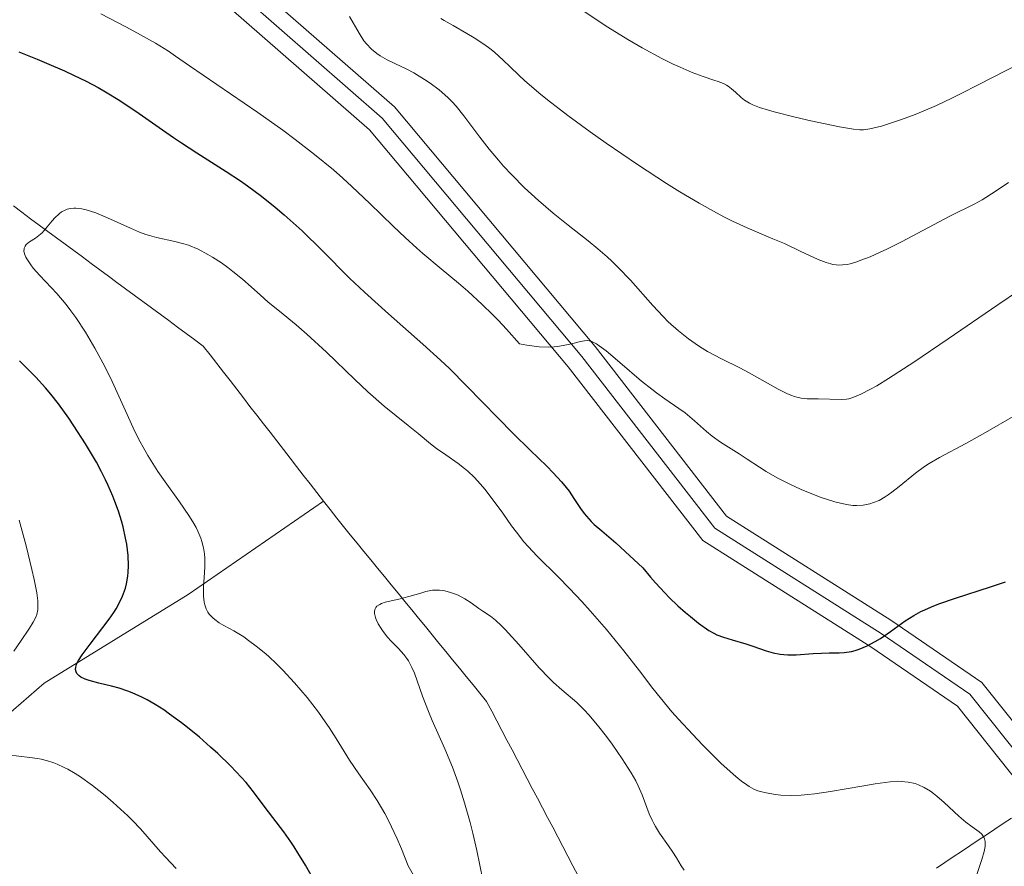
# Model space of a CAD drawing. Units: metres. Extents: x 654423 to 661319, y 4762562 to 4767344.
# Drawn here: x 654667 to 654756, y 4763359 to 4763436 of the extents above; entities that cross this region are included whole.
import ezdxf

# ---------------------------------------------------------------- set-up
doc = ezdxf.new("R2010")
doc.units = ezdxf.units.M
doc.header["$MEASUREMENT"] = 0
doc.linetypes.add('DGN Style 3', pattern=[124.48688000000001, 88.9192, -35.56768])
doc.linetypes.add('DGN Style 4', pattern=[142.35963920000003, 71.13536, -35.56768, 0.0889192, -35.56768])
for name, color, linetype, lineweight in [('Hidrografía', 7, 'Continuous', 0), ('Relieve y altimetría', 7, 'Continuous', 0), ('Viales y ferrocarril', 7, 'Continuous', 0)]:
    doc.layers.add(name, color=color, linetype=linetype, lineweight=lineweight)

msp = doc.modelspace()

# ---------------------------------------------------------------- linework, layer by layer
at = {"layer": 'Hidrografía', "color": 142, "linetype": 'DGN Style 3', "lineweight": 13, "extrusion": (0.08725911773662945, -0.1119825344286745, 0.9898715868004072), "elevation": -475357.0015376332, "flags": 128}
msp.add_lwpolyline([(3444240.354987524, 3321110.54872486), (3444240.354987524, 3321109.562570715)], dxfattribs=at)
at = {"layer": 'Hidrografía', "color": 142, "linetype": 'DGN Style 3', "lineweight": 13}
for points in [[(654666.7199999988, 4763418.83, 945.53), (654667.5, 4763418.26, 945.4200000000001), (654668.2800000012, 4763417.68, 945.28), (654669.0500000007, 4763417.109999999, 945.13), (654669.8299999982, 4763416.529999999, 945.0600000000001), (654670.6099999994, 4763415.949999999, 944.9200000000001), (654671.3900000006, 4763415.380000001, 944.75), (654672.1700000018, 4763414.800000001, 944.61), (654672.9499999993, 4763414.23, 944.49), (654673.7300000004, 4763413.65, 944.39), (654674.5100000016, 4763413.08, 944.3000000000001), (654675.2899999991, 4763412.5, 944.29), (654676.0700000003, 4763411.93, 944.26), (654676.8500000015, 4763411.35, 944.08), (654677.629999999, 4763410.779999999, 943.96), (654678.4100000001, 4763410.199999999, 943.87), (654679.1900000013, 4763409.630000001, 943.6800000000001), (654679.9699999988, 4763409.050000001, 943.44), (654680.75, 4763408.48, 943.33), (654681.5300000012, 4763407.9, 943.16), (654682.3099999987, 4763407.32, 943.02), (654683.0899999999, 4763406.75, 942.91), (654683.8599999994, 4763406.17, 942.75), (654684.4699999988, 4763405.4, 942.71), (654685.0700000003, 4763404.619999999, 942.69), (654685.6700000018, 4763403.84, 942.6700000000001), (654686.2699999996, 4763403.07, 942.57), (654686.870000001, 4763402.290000001, 942.51), (654687.4699999988, 4763401.51, 942.41), (654688.0700000003, 4763400.74, 942.29), (654688.6799999997, 4763399.960000001, 942.1800000000001), (654689.2800000012, 4763399.18, 942), (654689.879999999, 4763398.41, 941.86), (654690.4800000004, 4763397.630000001, 941.75), (654691.0799999982, 4763396.85, 941.65), (654691.6799999997, 4763396.08, 941.53), (654692.2800000012, 4763395.300000001, 941.44), (654692.879999999, 4763394.52, 941.33), (654693.4899999984, 4763393.75, 941.36), (654694.0899999999, 4763392.970000001, 941.32), (654694.6900000013, 4763392.189999999, 941.1800000000001)], [(654694.6900000013, 4763392.189999999, 941.1800000000001), (654682.5, 4763383.75, 945.98), (654669.5, 4763375.75, 952.01), (654658.5, 4763366.25, 959.1), (654646, 4763357.75, 965), (654633, 4763348.75, 970.48), (654617.5, 4763332.75, 980.49)], [(654695.2899999991, 4763391.42, 941.04), (654695.8900000006, 4763390.640000001, 940.97), (654696.5100000016, 4763389.890000001, 940.97), (654697.120000001, 4763389.140000001, 940.97), (654697.7399999984, 4763388.390000001, 940.88), (654698.3500000015, 4763387.630000001, 940.82), (654698.9699999988, 4763386.880000001, 940.75), (654699.5799999982, 4763386.130000001, 940.6), (654700.1999999993, 4763385.380000001, 940.45), (654700.8099999987, 4763384.630000001, 940.27), (654701.4299999997, 4763383.880000001, 940.11), (654702.0399999991, 4763383.119999999, 939.94), (654702.6600000001, 4763382.369999999, 939.74), (654703.2699999996, 4763381.619999999, 939.69), (654703.8900000006, 4763380.869999999, 939.6800000000001), (654704.5, 4763380.119999999, 939.5600000000001), (654705.120000001, 4763379.369999999, 939.45), (654705.7300000004, 4763378.609999999, 939.32), (654706.3500000015, 4763377.859999999, 939.19), (654706.9600000009, 4763377.109999999, 939.01), (654707.5799999982, 4763376.359999999, 938.86), (654708.1900000013, 4763375.609999999, 938.78), (654708.8099999987, 4763374.859999999, 938.65), (654709.4200000018, 4763374.1, 938.6), (654709.879999999, 4763373.23, 938.51), (654710.3399999999, 4763372.359999999, 938.45), (654710.7899999991, 4763371.48, 938.52), (654711.25, 4763370.609999999, 938.61), (654711.7100000009, 4763369.74, 938.6), (654712.1700000018, 4763368.859999999, 938.52), (654712.629999999, 4763367.99, 938.4300000000001), (654713.0899999999, 4763367.119999999, 938.38), (654713.5399999991, 4763366.24, 938.3000000000001), (654714, 4763365.369999999, 938.23), (654714.4600000009, 4763364.5, 938.13), (654714.9200000018, 4763363.619999999, 938.0500000000001), (654715.379999999, 4763362.75, 937.95), (654715.8299999982, 4763361.880000001, 937.88), (654716.2899999991, 4763361, 937.74), (654716.75, 4763360.130000001, 937.73), (654717.2100000009, 4763359.26, 937.58), (654717.6700000018, 4763358.380000001, 937.4200000000001)], [(654750.0100000016, 4763359.07, 942.82), (654750.7600000016, 4763359.57, 943.1), (654751.5100000016, 4763360.07, 943.41), (654752.2600000016, 4763360.57, 943.72), (654753.0199999996, 4763361.08, 943.97), (654753.7699999996, 4763361.58, 944.54), (654754.5199999996, 4763362.08, 944.84), (654755.2699999996, 4763362.58, 945.11), (654756.0199999996, 4763363.08, 945.35), (654756.7699999996, 4763363.58, 945.7)]]:
    msp.add_polyline3d(points, dxfattribs=at)
at = {"layer": 'Relieve y altimetría', "color": 36, "linetype": 'Continuous', "lineweight": 0, "flags": 128}
for points, elevation in [([(654674.6000000015, 4763436.16), (654676.879999999, 4763434.99), (654677.9200000018, 4763434.439999999)], 955), ([(654697.0500000007, 4763435.92), (654697.9100000001, 4763434.42), (654698.3500000015, 4763433.75), (654698.5799999982, 4763433.460000001), (654699.0399999991, 4763432.970000001), (654699.5, 4763432.59), (654699.8099999987, 4763432.369999999), (654700.4400000013, 4763432.02), (654701.1499999985, 4763431.68), (654702.2100000009, 4763431.17), (654702.8399999999, 4763430.84), (654703.8200000003, 4763430.26), (654704.3399999999, 4763429.91), (654705.1400000006, 4763429.310000001), (654705.9299999997, 4763428.619999999), (654706.3099999987, 4763428.24)], 960), ([(654718.2699999996, 4763436.35), (654719.4800000004, 4763435.529999999), (654720.3500000015, 4763434.970000001), (654722.1499999985, 4763433.859999999), (654723.4600000009, 4763433.1), (654725.2199999988, 4763432.15), (654726.25, 4763431.640000001), (654726.879999999, 4763431.359999999), (654727.9699999988, 4763430.890000001), (654728.9499999993, 4763430.529999999), (654729.9299999997, 4763430.199999999), (654730.3099999987, 4763430.07), (654730.7800000012, 4763429.880000001), (654731.0500000007, 4763429.74), (654731.2100000009, 4763429.630000001), (654731.5199999996, 4763429.4), (654731.879999999, 4763429.09), (654732.3900000006, 4763428.619999999), (654732.6799999997, 4763428.390000001), (654733.1499999985, 4763428.1), (654733.4499999993, 4763427.960000001), (654734.0300000012, 4763427.73), (654734.8399999999, 4763427.470000001), (654735.3500000015, 4763427.32), (654737.2600000016, 4763426.84), (654738.6799999997, 4763426.51), (654741.2600000016, 4763425.960000001), (654742.5199999996, 4763425.75), (654743.0899999999, 4763425.710000001), (654743.4100000001, 4763425.710000001), (654743.9899999984, 4763425.790000001), (654744.6600000001, 4763425.939999999), (654745.0399999991, 4763426.040000001), (654745.6900000013, 4763426.24), (654746.8500000015, 4763426.630000001), (654748.0899999999, 4763427.1), (654748.8099999987, 4763427.390000001), (654750.0199999996, 4763427.91), (654751.3999999985, 4763428.560000001), (654752.1600000001, 4763428.939999999), (654753.8399999999, 4763429.790000001)], 970), ([(654705.2800000012, 4763435.76), (654705.6000000015, 4763435.560000001), (654706.3900000006, 4763435.109999999), (654707.629999999, 4763434.4), (654708.2899999991, 4763434.01), (654709.2600000016, 4763433.380000001), (654709.7100000009, 4763433.050000001), (654710.1400000006, 4763432.699999999), (654710.9499999993, 4763431.970000001), (654711.5100000016, 4763431.43), (654712.3399999999, 4763430.619999999), (654712.8299999982, 4763430.17), (654714.129999999, 4763429.040000001), (654714.9200000018, 4763428.4), (654716.7399999984, 4763427), (654718.7699999996, 4763425.51), (654720.1900000013, 4763424.5), (654723.0199999996, 4763422.57), (654725.6400000006, 4763420.859999999), (654726.8599999994, 4763420.1), (654728.5799999982, 4763419.08), (654730.1499999985, 4763418.199999999), (654730.8900000006, 4763417.82), (654731.6000000015, 4763417.470000001), (654732.9200000018, 4763416.859999999), (654735.2399999984, 4763415.869999999), (654736.2800000012, 4763415.43), (654737.6999999993, 4763414.76), (654739.3399999999, 4763413.99), (654740.0399999991, 4763413.720000001), (654740.4600000009, 4763413.6), (654740.6600000001, 4763413.560000001), (654740.9600000009, 4763413.51), (654741.1499999985, 4763413.5), (654741.5399999991, 4763413.51), (654741.9400000013, 4763413.560000001), (654742.2100000009, 4763413.619999999), (654742.8200000003, 4763413.800000001), (654743.1900000013, 4763413.93), (654744.0100000016, 4763414.25), (654744.9100000001, 4763414.65), (654745.5399999991, 4763414.939999999), (654746.8599999994, 4763415.6), (654751.1999999993, 4763417.91), (654753.4600000009, 4763419.02), (654754.129999999, 4763419.390000001), (654754.4699999988, 4763419.59), (654755.4899999984, 4763420.27), (654756.5, 4763420.960000001)], 965), ([(654753.8399999999, 4763429.790000001), (654756.2899999991, 4763431.050000001), (654757.5700000003, 4763431.68), (654759.5, 4763432.57), (654760.4600000009, 4763432.970000001), (654761.4100000001, 4763433.33), (654762.0300000012, 4763433.550000001), (654763.2600000016, 4763433.949999999), (654763.870000001, 4763434.130000001), (654765.0799999982, 4763434.439999999), (654766.3000000007, 4763434.720000001), (654767.1099999994, 4763434.890000001), (654768.7399999984, 4763435.199999999), (654771.5300000012, 4763435.68)], 970), ([(654677.9200000018, 4763434.439999999), (654679.5300000012, 4763433.529999999), (654680.7100000009, 4763432.800000001), (654681.3599999994, 4763432.359999999), (654682.6099999994, 4763431.48), (654688.7899999991, 4763427.26), (654691.0199999996, 4763425.67), (654692.1600000001, 4763424.82), (654693.8900000006, 4763423.49), (654695.6000000015, 4763422.08), (654696.4400000013, 4763421.35), (654697.2600000016, 4763420.6), (654698.879999999, 4763419.060000001), (654701, 4763417), (654702.0599999987, 4763415.99), (654703.129999999, 4763415.01), (654703.6700000018, 4763414.529999999), (654705.3299999982, 4763413.15), (654706.8900000006, 4763411.85), (654707.7199999988, 4763411.140000001), (654709.0300000012, 4763409.939999999), (654709.9600000009, 4763409.02), (654710.4499999993, 4763408.52), (654711.1999999993, 4763407.720000001), (654712.3900000006, 4763406.380000001), (654713.0500000007, 4763406.26), (654714.1600000001, 4763406.130000001), (654715.0399999991, 4763406.1), (654715.5199999996, 4763406.119999999), (654715.8099999987, 4763406.15), (654716.3200000003, 4763406.23), (654717.0700000003, 4763406.4), (654717.8999999985, 4763406.609999999), (654718.2399999984, 4763406.67), (654718.5300000012, 4763406.68), (654718.6799999997, 4763406.66), (654718.9100000001, 4763406.59), (654719.3200000003, 4763406.380000001), (654719.5700000003, 4763406.220000001), (654720.1900000013, 4763405.75), (654721.4400000013, 4763404.689999999), (654723.3999999985, 4763403.029999999), (654724.3200000003, 4763402.279999999), (654724.7399999984, 4763401.960000001), (654725.5, 4763401.42), (654726.7699999996, 4763400.560000001), (654727.3399999999, 4763400.15), (654728.1799999997, 4763399.449999999), (654729.2699999996, 4763398.48), (654729.7800000012, 4763398.050000001), (654730.5199999996, 4763397.51), (654732.1999999993, 4763396.460000001), (654732.9200000018, 4763395.98), (654734.0300000012, 4763395.26), (654734.6499999985, 4763394.869999999), (654735.6400000006, 4763394.290000001), (654736.1600000001, 4763394.01), (654736.6999999993, 4763393.74), (654737.8000000007, 4763393.24), (654738.8999999985, 4763392.790000001), (654739.5899999999, 4763392.529999999), (654740.8299999982, 4763392.119999999), (654741.2199999988, 4763392.02), (654741.8999999985, 4763391.869999999), (654742.4600000009, 4763391.800000001), (654742.7800000012, 4763391.779999999), (654743.3900000006, 4763391.83), (654744, 4763391.949999999), (654744.3200000003, 4763392.050000001), (654744.8200000003, 4763392.26), (654745.370000001, 4763392.57), (654745.6600000001, 4763392.76), (654745.9699999988, 4763392.99), (654746.629999999, 4763393.51), (654748.1099999994, 4763394.710000001), (654748.9299999997, 4763395.300000001), (654749.3500000015, 4763395.58), (654750.2800000012, 4763396.119999999), (654752.6400000006, 4763397.4), (654754.2199999988, 4763398.26), (654757.129999999, 4763399.939999999)], 955), ([(654706.3099999987, 4763428.24), (654706.6700000018, 4763427.84), (654707.370000001, 4763426.98), (654708.8099999987, 4763425.029999999), (654709.6499999985, 4763423.960000001), (654710.4899999984, 4763422.949999999), (654710.9499999993, 4763422.43), (654711.6799999997, 4763421.65), (654712.8500000015, 4763420.470000001), (654714.1099999994, 4763419.310000001), (654714.7600000016, 4763418.74), (654715.4200000018, 4763418.18), (654716.7800000012, 4763417.1), (654718.5700000003, 4763415.68), (654719.4499999993, 4763414.960000001), (654720.2899999991, 4763414.23), (654720.6999999993, 4763413.85), (654721.2899999991, 4763413.279999999), (654722.3900000006, 4763412.119999999), (654724.4100000001, 4763409.859999999), (654725.3500000015, 4763408.84), (654725.8099999987, 4763408.380000001), (654726.7300000004, 4763407.550000001), (654727.629999999, 4763406.83), (654728.2199999988, 4763406.41), (654728.6099999994, 4763406.16), (654729.3599999994, 4763405.689999999), (654730.6099999994, 4763405.02), (654732.2600000016, 4763404.210000001), (654733.1000000015, 4763403.77), (654735.7100000009, 4763402.300000001), (654736.5, 4763401.9), (654736.8599999994, 4763401.74), (654737.1999999993, 4763401.630000001), (654737.4100000001, 4763401.560000001), (654737.8099999987, 4763401.48), (654738.3500000015, 4763401.42), (654739.3399999999, 4763401.43), (654741.4100000001, 4763401.35), (654741.879999999, 4763401.380000001), (654742.1099999994, 4763401.42), (654742.4699999988, 4763401.529999999), (654743.1700000018, 4763401.83), (654744.0399999991, 4763402.279999999), (654744.6099999994, 4763402.6), (654745.6900000013, 4763403.26), (654747.9600000009, 4763404.74), (654751.0500000007, 4763406.84), (654755.5399999991, 4763409.92), (654757.5, 4763411.24)], 960), ([(654667.8900000006, 4763415.34), (654668.1900000013, 4763415.58), (654668.7199999988, 4763415.93), (654669.0100000016, 4763416.15), (654669.3200000003, 4763416.42), (654669.4800000004, 4763416.58), (654669.7800000012, 4763416.949999999), (654670.2100000009, 4763417.5), (654670.4499999993, 4763417.76), (654670.8500000015, 4763418.130000001), (654671.0700000003, 4763418.290000001), (654671.3999999985, 4763418.460000001), (654671.5799999982, 4763418.529999999), (654671.870000001, 4763418.6), (654672.1799999997, 4763418.630000001), (654672.3500000015, 4763418.630000001), (654672.8999999985, 4763418.57), (654673.3000000007, 4763418.48), (654674.1499999985, 4763418.210000001), (654674.5899999999, 4763418.029999999), (654675.5, 4763417.640000001), (654677.2899999991, 4763416.82), (654678.1099999994, 4763416.470000001), (654678.6700000018, 4763416.26), (654679.0100000016, 4763416.15), (654679.6499999985, 4763415.970000001), (654681.3000000007, 4763415.630000001), (654682.1000000015, 4763415.42), (654682.5199999996, 4763415.279999999), (654683.379999999, 4763414.92), (654684.2800000012, 4763414.449999999), (654684.6799999997, 4763414.220000001), (654685.4899999984, 4763413.689999999), (654686.0799999982, 4763413.27), (654686.5300000012, 4763412.93), (654687.379999999, 4763412.220000001), (654688.9800000004, 4763410.800000001), (654689.7100000009, 4763410.16), (654690.7300000004, 4763409.33), (654692.25, 4763408.1), (654693.1999999993, 4763407.26), (654694.9600000009, 4763405.619999999), (654697.5300000012, 4763403.16), (654698.7100000009, 4763402.060000001), (654700.1900000013, 4763400.77), (654702.3500000015, 4763399.02), (654703.2399999984, 4763398.279999999), (654704.3500000015, 4763397.35), (654704.8999999985, 4763396.93), (654705.7300000004, 4763396.359999999), (654706.8500000015, 4763395.59), (654707.4200000018, 4763395.140000001), (654707.7100000009, 4763394.890000001), (654708.2899999991, 4763394.34), (654708.870000001, 4763393.720000001), (654709.2600000016, 4763393.27), (654710.0199999996, 4763392.290000001), (654710.870000001, 4763391.09), (654711.6700000018, 4763389.960000001), (654712.1000000015, 4763389.390000001), (654712.7899999991, 4763388.52), (654713.1700000018, 4763388.09), (654713.9899999984, 4763387.220000001), (654715.870000001, 4763385.35), (654716.8999999985, 4763384.290000001), (654718, 4763383.119999999), (654718.75, 4763382.300000001), (654720.2300000004, 4763380.6), (654721.8000000007, 4763378.689999999), (654723.1999999993, 4763376.880000001), (654724.4200000018, 4763375.290000001), (654725.0700000003, 4763374.470000001), (654726.1400000006, 4763373.18), (654726.7399999984, 4763372.5), (654728.0100000016, 4763371.109999999), (654728.879999999, 4763370.199999999), (654730.5599999987, 4763368.529999999), (654731.6600000001, 4763367.529999999), (654732.120000001, 4763367.140000001), (654732.3999999985, 4763366.92), (654732.8900000006, 4763366.57), (654733.120000001, 4763366.42), (654733.5300000012, 4763366.199999999), (654733.8999999985, 4763366.050000001), (654734.1400000006, 4763365.970000001), (654734.629999999, 4763365.85), (654735.4699999988, 4763365.699999999), (654735.9499999993, 4763365.65), (654736.8000000007, 4763365.619999999), (654737.8099999987, 4763365.65), (654738.3999999985, 4763365.699999999), (654739.0399999991, 4763365.779999999), (654740.4299999997, 4763365.98), (654743.2600000016, 4763366.470000001), (654744.4800000004, 4763366.68), (654745.8200000003, 4763366.859999999), (654746.4699999988, 4763366.9), (654746.8299999982, 4763366.890000001), (654747.4499999993, 4763366.82), (654748.0700000003, 4763366.689999999), (654748.3900000006, 4763366.58)], 945), ([(654703.5199999996, 4763357.210000001), (654702.3299999982, 4763359.27), (654701.7300000004, 4763360.800000001), (654701.3399999999, 4763361.710000001), (654701.0799999982, 4763362.27), (654700.5899999999, 4763363.290000001), (654700.2300000004, 4763363.98), (654699.5399999991, 4763365.16), (654698.9200000018, 4763366.119999999), (654697.879999999, 4763367.58), (654697.0500000007, 4763368.800000001), (654695.8500000015, 4763370.76), (654695.2199999988, 4763371.75), (654694.8599999994, 4763372.279999999), (654694.2600000016, 4763373.130000001), (654693.2399999984, 4763374.449999999), (654692.1000000015, 4763375.790000001), (654691.0300000012, 4763376.93), (654690.5, 4763377.460000001), (654689.7300000004, 4763378.189999999), (654689.3500000015, 4763378.52), (654688.6400000006, 4763379.109999999), (654687.9499999993, 4763379.619999999), (654687.5, 4763379.93), (654686.6000000015, 4763380.470000001), (654685.6999999993, 4763380.960000001), (654685.2800000012, 4763381.210000001), (654684.8900000006, 4763381.49), (654684.7100000009, 4763381.640000001), (654684.3999999985, 4763381.98), (654684.2699999996, 4763382.17), (654684.1099999994, 4763382.48), (654684, 4763382.83), (654683.9400000013, 4763383.08), (654683.8900000006, 4763383.619999999), (654683.879999999, 4763384.49), (654683.9600000009, 4763385.710000001), (654683.9899999984, 4763386.300000001), (654683.9899999984, 4763387.050000001), (654683.9600000009, 4763387.42), (654683.879999999, 4763387.98), (654683.7300000004, 4763388.550000001), (654683.6400000006, 4763388.85), (654683.370000001, 4763389.470000001), (654683.2100000009, 4763389.800000001), (654682.9200000018, 4763390.32), (654682.5599999987, 4763390.890000001), (654681.7199999988, 4763392.119999999), (654680.4299999997, 4763393.92), (654679.7699999996, 4763394.869999999), (654679.1400000006, 4763395.84), (654678.8399999999, 4763396.32), (654678.4200000018, 4763397.050000001), (654678.1600000001, 4763397.540000001), (654677.6600000001, 4763398.52), (654676.9800000004, 4763400), (654676.0899999999, 4763401.98), (654675.629999999, 4763402.99), (654674.9600000009, 4763404.34), (654674.6099999994, 4763405.01), (654674.0700000003, 4763406), (654673.2300000004, 4763407.43), (654672.3599999994, 4763408.75), (654671.9200000018, 4763409.359999999), (654671.4800000004, 4763409.93), (654670.629999999, 4763410.939999999), (654669.1099999994, 4763412.560000001), (654668.5199999996, 4763413.220000001), (654668.2899999991, 4763413.51), (654667.9299999997, 4763414.050000001), (654667.8500000015, 4763414.210000001), (654667.7300000004, 4763414.51), (654667.6799999997, 4763414.77), (654667.6900000013, 4763414.93), (654667.7100000009, 4763415.029999999), (654667.7800000012, 4763415.210000001), (654667.8900000006, 4763415.34)], 945), ([(654668.8299999982, 4763381.960000001), (654668.9200000018, 4763382.369999999), (654668.9400000013, 4763382.869999999), (654668.9200000018, 4763383.18), (654668.8299999982, 4763383.91), (654668.7600000016, 4763384.35), (654668.6000000015, 4763385.119999999), (654668.3999999985, 4763386.029999999), (654667.879999999, 4763388.15), (654667.2600000016, 4763390.460000001)], 955), ([(654709.0799999982, 4763358), (654708.5399999991, 4763360.65), (654708.1700000018, 4763362.220000001), (654707.9299999997, 4763363.189999999), (654707.4299999997, 4763364.949999999), (654707.0599999987, 4763366.130000001), (654706.8200000003, 4763366.859999999), (654706.3399999999, 4763368.17), (654705.6600000001, 4763369.84), (654704.5, 4763372.4), (654704.1700000018, 4763373.189999999), (654703.629999999, 4763374.57), (654702.8999999985, 4763376.65), (654702.6700000018, 4763377.18), (654702.5599999987, 4763377.42), (654702.3599999994, 4763377.76), (654702.2300000004, 4763377.970000001), (654701.9400000013, 4763378.35), (654701.4699999988, 4763378.880000001), (654700.8200000003, 4763379.560000001), (654700.4899999984, 4763379.92), (654700.0799999982, 4763380.43), (654699.8900000006, 4763380.699999999), (654699.6400000006, 4763381.109999999), (654699.4499999993, 4763381.5), (654699.379999999, 4763381.689999999), (654699.3000000007, 4763382.040000001), (654699.2899999991, 4763382.199999999), (654699.3200000003, 4763382.42), (654699.4200000018, 4763382.6), (654699.5100000016, 4763382.699999999), (654699.7699999996, 4763382.869999999), (654699.9200000018, 4763382.939999999), (654700.2699999996, 4763383.060000001), (654701.5, 4763383.33), (654702.4100000001, 4763383.57), (654703.4800000004, 4763383.890000001), (654703.9400000013, 4763384.02), (654704.5500000007, 4763384.140000001), (654704.9200000018, 4763384.16), (654705.1600000001, 4763384.16), (654705.6400000006, 4763384.09), (654706.1600000001, 4763383.949999999), (654706.4299999997, 4763383.859999999), (654706.8399999999, 4763383.689999999), (654707.4400000013, 4763383.380000001), (654708.0199999996, 4763383.02), (654708.7300000004, 4763382.5), (654709.0700000003, 4763382.27), (654709.7699999996, 4763381.800000001), (654710.2100000009, 4763381.449999999), (654710.7600000016, 4763380.93), (654711.0899999999, 4763380.59), (654712.3099999987, 4763379.24), (654714.1700000018, 4763377.130000001), (654715.0500000007, 4763376.199999999), (654715.4499999993, 4763375.810000001), (654716.1900000013, 4763375.16), (654717.5500000007, 4763374), (654718.2600000016, 4763373.310000001), (654718.6400000006, 4763372.9), (654719.4299999997, 4763371.960000001), (654720.2300000004, 4763370.939999999), (654720.7399999984, 4763370.25), (654721.6600000001, 4763368.92), (654722.4600000009, 4763367.66), (654722.870000001, 4763366.939999999), (654723.0899999999, 4763366.5), (654723.4499999993, 4763365.68), (654724.0899999999, 4763363.960000001), (654724.3500000015, 4763363.390000001), (654724.5, 4763363.1), (654724.6600000001, 4763362.810000001), (654725.0300000012, 4763362.220000001), (654725.8399999999, 4763361.060000001), (654726.2199999988, 4763360.51), (654726.5399999991, 4763359.98), (654726.9800000004, 4763359.27), (654727.2399999984, 4763358.880000001)], 940), ([(654666.7699999996, 4763378.65), (654667.370000001, 4763379.529999999), (654668.1700000018, 4763380.720000001), (654668.5199999996, 4763381.27), (654668.75, 4763381.720000001), (654668.8299999982, 4763381.960000001)], 955), ([(654681.4100000001, 4763359.029999999), (654680.4499999993, 4763360.060000001), (654680.0100000016, 4763360.540000001), (654678.1900000013, 4763362.6), (654677.4699999988, 4763363.359999999), (654677.0500000007, 4763363.77), (654675.7300000004, 4763364.98), (654674.9899999984, 4763365.619999999), (654673.8500000015, 4763366.529999999), (654672.6999999993, 4763367.35), (654672.1600000001, 4763367.699999999), (654671.6400000006, 4763367.99), (654671.3000000007, 4763368.16), (654670.6700000018, 4763368.449999999), (654670.370000001, 4763368.560000001), (654669.7899999991, 4763368.75), (654669.2399999984, 4763368.890000001), (654668.8900000006, 4763368.960000001), (654668.2199999988, 4763369.060000001), (654666.2100000009, 4763369.290000001)], 955), ([(654748.3900000006, 4763366.58), (654748.8999999985, 4763366.35), (654749.4499999993, 4763366.01), (654749.7399999984, 4763365.800000001), (654750.0500000007, 4763365.550000001), (654750.6900000013, 4763364.98), (654752.0100000016, 4763363.75), (654752.6400000006, 4763363.220000001), (654753.2199999988, 4763362.800000001), (654753.8599999994, 4763362.35), (654754.1000000015, 4763362.119999999), (654754.2699999996, 4763361.869999999), (654754.3399999999, 4763361.720000001), (654754.3900000006, 4763361.48), (654754.3999999985, 4763361.210000001), (654754.3900000006, 4763361.01), (654754.3099999987, 4763360.57), (654754.1099999994, 4763359.85), (654753.6000000015, 4763358.4)], 945)]:
    msp.add_lwpolyline(points, dxfattribs=dict(at, elevation=elevation))
at = {"layer": 'Relieve y altimetría', "color": 36, "linetype": 'Continuous', "lineweight": 30, "elevation": 950, "flags": 128}
for points in [[(654667.1999999993, 4763432.74), (654668.879999999, 4763432.08), (654669.7199999988, 4763431.73), (654671.3500000015, 4763431.02), (654672.1400000006, 4763430.65), (654673.2800000012, 4763430.09), (654674.3599999994, 4763429.51), (654675.0399999991, 4763429.119999999), (654676.3200000003, 4763428.34), (654678.0700000003, 4763427.18), (654680.1799999997, 4763425.699999999), (654681.1600000001, 4763425.01), (654681.879999999, 4763424.52), (654683.2800000012, 4763423.619999999), (654685.9299999997, 4763421.939999999), (654687.2199999988, 4763421.09), (654687.8500000015, 4763420.65), (654689.1000000015, 4763419.720000001), (654690.3399999999, 4763418.73), (654691.1499999985, 4763418.040000001), (654691.6900000013, 4763417.560000001), (654692.7699999996, 4763416.58), (654694.5700000003, 4763414.810000001), (654697.0599999987, 4763412.32), (654698.3999999985, 4763411.040000001), (654700.5599999987, 4763409.1), (654703.6600000001, 4763406.369999999), (654705.2600000016, 4763404.91), (654706.0599999987, 4763404.15), (654707.6400000006, 4763402.58), (654711.8200000003, 4763398.300000001), (654713.3399999999, 4763396.779999999), (654714.8399999999, 4763395.33), (654715.4299999997, 4763394.74), (654716.1799999997, 4763393.92), (654716.6000000015, 4763393.41), (654716.8599999994, 4763393.08), (654717.3000000007, 4763392.439999999), (654717.8999999985, 4763391.52), (654718.2300000004, 4763391.060000001), (654718.629999999, 4763390.59), (654718.8599999994, 4763390.34), (654719.129999999, 4763390.09), (654719.8000000007, 4763389.5)], [(654693.0700000003, 4763359.34), (654692.3999999985, 4763360.449999999), (654692.0599999987, 4763360.970000001), (654691.7399999984, 4763361.449999999), (654691.1099999994, 4763362.33), (654689.4299999997, 4763364.529999999), (654688.379999999, 4763365.960000001), (654687.7100000009, 4763366.790000001), (654686.8299999982, 4763367.76), (654686.3000000007, 4763368.300000001), (654685.1600000001, 4763369.4), (654684.5199999996, 4763369.98), (654683.5, 4763370.869999999), (654682.4299999997, 4763371.75), (654681.8900000006, 4763372.17), (654680.8099999987, 4763372.970000001), (654680.2899999991, 4763373.34), (654679.5199999996, 4763373.83), (654678.7899999991, 4763374.25), (654678.3200000003, 4763374.49), (654677.4499999993, 4763374.880000001), (654677.0399999991, 4763375.040000001), (654676.2800000012, 4763375.300000001), (654675.5899999999, 4763375.5), (654674.4299999997, 4763375.77), (654673.5500000007, 4763376.01), (654673.2100000009, 4763376.130000001), (654672.8200000003, 4763376.310000001), (654672.6700000018, 4763376.41), (654672.5899999999, 4763376.48), (654672.4600000009, 4763376.630000001), (654672.379999999, 4763376.779999999), (654672.3399999999, 4763376.99), (654672.3599999994, 4763377.199999999), (654672.4299999997, 4763377.449999999), (654672.4899999984, 4763377.58), (654672.6000000015, 4763377.800000001), (654672.9299999997, 4763378.32), (654673.6499999985, 4763379.290000001), (654674.8000000007, 4763380.77), (654675.3599999994, 4763381.52), (654675.8000000007, 4763382.15), (654675.9899999984, 4763382.460000001), (654676.25, 4763382.92), (654676.5799999982, 4763383.619999999), (654676.8299999982, 4763384.33), (654676.9299999997, 4763384.710000001), (654677.0500000007, 4763385.41), (654677.0799999982, 4763385.77), (654677.1099999994, 4763386.35), (654677.0700000003, 4763387.279999999), (654676.9499999993, 4763388.300000001), (654676.8500000015, 4763388.84), (654676.620000001, 4763389.869999999), (654676.4699999988, 4763390.41), (654676.1999999993, 4763391.27), (654675.879999999, 4763392.17), (654675.6900000013, 4763392.640000001), (654675.2699999996, 4763393.609999999), (654675.0300000012, 4763394.109999999), (654674.6400000006, 4763394.890000001), (654674.2100000009, 4763395.699999999), (654673.2399999984, 4763397.35), (654672.1900000013, 4763398.98), (654671.7199999988, 4763399.67), (654670.7800000012, 4763400.970000001), (654670.1099999994, 4763401.83), (654669.629999999, 4763402.4), (654668.75, 4763403.369999999), (654667.2699999996, 4763404.84)], [(654719.8000000007, 4763389.5), (654721.0700000003, 4763388.41), (654721.9200000018, 4763387.65), (654723.5199999996, 4763386.16), (654724.1999999993, 4763385.33), (654724.6400000006, 4763384.82), (654725.4899999984, 4763383.9), (654725.8999999985, 4763383.49), (654726.6700000018, 4763382.75), (654727.370000001, 4763382.130000001), (654727.8000000007, 4763381.77), (654728.5399999991, 4763381.18), (654729.4600000009, 4763380.52), (654729.9200000018, 4763380.26), (654730.1999999993, 4763380.130000001), (654730.7800000012, 4763379.92), (654731.5799999982, 4763379.68), (654732.8099999987, 4763379.310000001), (654733.4400000013, 4763379.109999999), (654734.6400000006, 4763378.68), (654735.2600000016, 4763378.5), (654735.8999999985, 4763378.369999999), (654736.2399999984, 4763378.33), (654736.6000000015, 4763378.310000001), (654737.3399999999, 4763378.32), (654738.879999999, 4763378.439999999), (654739.620000001, 4763378.48), (654740.3299999982, 4763378.5), (654741.2199999988, 4763378.5), (654741.6700000018, 4763378.529999999), (654742.3399999999, 4763378.619999999), (654742.6799999997, 4763378.710000001), (654743.0300000012, 4763378.82), (654743.75, 4763379.119999999), (654744.4699999988, 4763379.51), (654744.9499999993, 4763379.800000001), (654745.8599999994, 4763380.42), (654747.1799999997, 4763381.390000001), (654747.9699999988, 4763381.880000001), (654748.6000000015, 4763382.220000001), (654748.9499999993, 4763382.390000001), (654749.5500000007, 4763382.65), (654750.2199999988, 4763382.91), (654751.7300000004, 4763383.439999999), (654754.8900000006, 4763384.460000001), (654756.2199999988, 4763384.91)], [(654693.75, 4763358.16), (654693.0700000003, 4763359.34)]]:
    msp.add_lwpolyline(points, dxfattribs=at)
at = {"layer": 'Viales y ferrocarril', "color": 250, "linetype": 'Continuous', "lineweight": 0}
for points in [[(654785.5799999982, 4763330.300000001, 942.33), (654781.9600000009, 4763333.92, 942.5500000000001), (654773.3399999999, 4763339, 943.75), (654764.379999999, 4763344.630000001, 945.44), (654762.5399999991, 4763354, 945.35), (654760.4800000004, 4763367.85, 947.54), (654754.0899999999, 4763375.810000001, 948.22), (654745.8999999985, 4763381.449999999, 950.63), (654731.0700000003, 4763390.84, 953.0600000000001), (654719.2100000009, 4763406.16, 955.2), (654701.120000001, 4763427.77, 958.27), (654684.9400000013, 4763441.93, 961.07), (654655.8200000003, 4763460.51, 963.69), (654621.6499999985, 4763480.810000001, 967.5500000000001), (654617.3500000015, 4763488.460000001, 968.32), (654610.7600000016, 4763500.119999999, 970.13), (654606.8099999987, 4763504.1, 971.27), (654598.5899999999, 4763505.77, 971.94), (654591.1600000001, 4763504.779999999, 972.59), (654586.7100000009, 4763506.09, 972.99), (654573.4600000009, 4763515.91, 974.23)], [(654783.3999999985, 4763328.18, 941.41), (654780.0300000012, 4763331.560000001, 941.59), (654771.6499999985, 4763336.48, 942.78), (654761.6000000015, 4763342.85, 944.5500000000001), (654759.4400000013, 4763353.5, 944.8000000000001), (654757.5, 4763366.640000001, 946.79), (654751.8900000006, 4763373.67, 947.29), (654744.0799999982, 4763379.029999999, 949.66), (654728.9100000001, 4763388.640000001, 952.12), (654716.7699999996, 4763404.32, 954.33), (654698.8599999994, 4763425.710000001, 957.36), (654683.0399999991, 4763439.550000001, 960.11), (654654.1600000001, 4763457.970000001, 962.72), (654619.3299999982, 4763478.68, 966.61), (654614.620000001, 4763487.029999999, 967.53), (654608.2199999988, 4763498.369999999, 969.28), (654605.1799999997, 4763501.380000001, 970.24), (654598.4100000001, 4763502.699999999, 970.99), (654590.8399999999, 4763501.689999999, 971.62), (654585.2699999996, 4763503.390000001, 971.99), (654571.5199999996, 4763513.57, 973.28)]]:
    msp.add_polyline3d(points, dxfattribs=at)
at = {"layer": 'Viales y ferrocarril', "color": 7, "linetype": 'Continuous', "lineweight": 0}
for points in [[(654850.129999999, 4763223.15, 928.19), (654837.3000000007, 4763232.529999999, 928.95), (654820.379999999, 4763256.41, 932.66), (654805.3900000006, 4763274.9, 936.22), (654792.0100000016, 4763295.220000001, 937.83), (654786.0899999999, 4763314.93, 940.62), (654785.5799999982, 4763330.300000001, 942.33), (654781.9600000009, 4763333.92, 942.5500000000001), (654773.3399999999, 4763339, 943.75), (654764.379999999, 4763344.630000001, 945.44), (654762.5399999991, 4763354, 945.35), (654760.4800000004, 4763367.85, 947.54), (654754.0899999999, 4763375.810000001, 948.22), (654745.8999999985, 4763381.449999999, 950.63), (654731.0700000003, 4763390.84, 953.0600000000001), (654719.2100000009, 4763406.16, 955.2), (654701.120000001, 4763427.77, 958.27), (654684.9400000013, 4763441.93, 961.07)], [(654683.0399999991, 4763439.550000001, 960.11), (654698.8599999994, 4763425.710000001, 957.36), (654716.7699999996, 4763404.32, 954.33), (654728.9100000001, 4763388.640000001, 952.12), (654744.0799999982, 4763379.029999999, 949.66), (654751.8900000006, 4763373.67, 947.29), (654757.5, 4763366.640000001, 946.79), (654759.4400000013, 4763353.5, 944.8000000000001), (654761.6000000015, 4763342.85, 944.5500000000001), (654771.6499999985, 4763336.48, 942.78), (654780.0300000012, 4763331.560000001, 941.59), (654783.3999999985, 4763328.18, 941.41), (654783.8900000006, 4763314.560000001, 940.6800000000001), (654789.9699999988, 4763294.27, 937.8100000000001), (654803.5899999999, 4763273.59, 936.16), (654818.6000000015, 4763255.08, 932.6), (654835.6900000013, 4763230.960000001, 928.85), (654848.8599999994, 4763221.34, 928.0500000000001)]]:
    msp.add_polyline3d(points, dxfattribs=at)
at = {"layer": 'Viales y ferrocarril', "color": 250, "linetype": 'DGN Style 4', "lineweight": 0}
msp.add_polyline3d([(654684, 4763440.75, 960.59), (654700, 4763426.75, 957.82), (654718, 4763405.25, 954.77), (654730, 4763389.75, 952.59), (654745, 4763380.25, 950.15), (654753, 4763374.75, 947.76), (654759, 4763367.25, 947.1700000000001), (654761, 4763353.75, 945.08), (654763, 4763343.75, 945), (654772.5, 4763337.75, 943.27), (654781, 4763332.75, 942.07), (654784.5, 4763329.25, 941.87), (654785, 4763314.75, 940.65), (654791, 4763294.75, 937.82), (654804.5, 4763274.25, 936.19), (654819.5, 4763255.75, 932.63), (654836.5, 4763231.75, 928.9), (654849.5, 4763222.25, 928.12)], dxfattribs=at)

doc.saveas('drawing.dxf')
